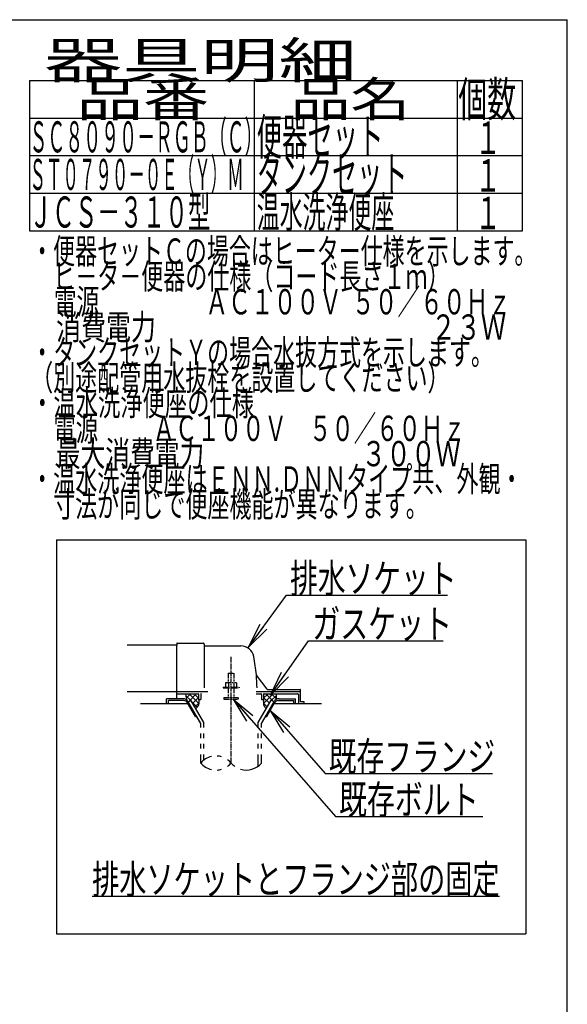
# Model space of a CAD drawing. Extents: x -6 to 1994, y 11 to 2891.
# Drawn here: x 1237 to 1994, y 1530 to 2891 of the extents above; entities that cross this region are included whole.
import ezdxf
from ezdxf.enums import TextEntityAlignment as Align

# ---------------------------------------------------------------- set-up
doc = ezdxf.new("R2010")
doc.units = 0
doc.linetypes.add('EXLTYPE3', pattern=[10, 7, -1, 1, -1])
doc.linetypes.add('EXLTYPE4', pattern=[12, 7, -1, 1, -1, 1, -1])
doc.layers.get('0').update_dxf_attribs({"linetype": 'CONTINUOUS'})
doc.layers.add('図', color=7, linetype='CONTINUOUS')
doc.styles.add('EXCADSTD', font='monotxt', dxfattribs={"bigfont": 'extfont'})
doc.styles.get("Standard").update_dxf_attribs({"font": 'monotxt', "bigfont": 'extfont'})
doc.dimstyles.new('ISO-25', dxfattribs={"dimtxt": 2.5, "dimasz": 2.5, "dimexe": 1.25, "dimexo": 0.625, "dimtad": 1, "dimtxsty": 'STANDARD', "dimcen": 2.5, "dimazin": 3, "dimtfac": 1, "dimtmove": 0, "dimatfit": 3})

# ---------------------------------------------------------------- blocks, each defined once
blk = doc.blocks.new('EX_NORM')
at = {"color": 0, "linetype": 'CONTINUOUS'}
for q in [(-1, 0.167), (-1, 0), (-1, -0.167)]:
    blk.add_line((0, 0), q, dxfattribs=at)

msp = doc.modelspace()

# ---------------------------------------------------------------- linework, layer by layer
at = {"layer": '図', "color": 7, "linetype": 'CONTINUOUS'}
for p in [(174, 2891), (1994, 91)]:
    msp.add_line(p, (1994, 2891), dxfattribs=at)
at = {"layer": '図', "color": 6, "linetype": 'CONTINUOUS'}
for p, q in [((1251, 2807), (1932, 2807)), ((1251, 2807), (1251, 2599)), ((1562, 2599), (1562, 2807)), ((1842, 2807), (1842, 2599)), ((1932, 2599), (1932, 2807)), ((1251, 2755), (1932, 2755)), ((1251, 2703), (1932, 2703)), ((1251, 2651), (1932, 2651)), ((1251, 2599), (1932, 2599)), ((1288.5, 2172), (1936.5, 2172)), ((1288.5, 2172), (1288.5, 1627)), ((1936.5, 2172), (1936.5, 1627)), ((1564.377, 1962), (1625.5, 1962)), ((1463.234, 1952), (1440.5, 1952)), ((1440.5, 1945), (1440.5, 1952)), ((1464.101, 1949.5), (1443, 1949.5)), ((1443, 1945), (1443, 1949.5)), ((1467.039, 1956.27), (1473.425, 1949.884)), ((1473.527, 1959), (1467.511, 1952.984)), ((1470.163, 1948), (1474.059, 1950.25)), ((1487.499, 1917.973), (1470.163, 1948)), ((1481.506, 1959), (1470.979, 1948.472)), ((1471.523, 1959), (1484.843, 1945.681)), ((1491.999, 1919.178), (1474.059, 1950.25)), ((1475.424, 1947.885), (1482.805, 1940.505)), ((1484.5, 1953.839), (1476.567, 1945.907)), ((1478.412, 1959), (1484.5, 1952.913)), ((1567.001, 1919.178), (1584.94, 1950.25)), ((1571.5, 1917.973), (1588.837, 1948)), ((1587.476, 1959), (1574.157, 1945.681)), ((1580.587, 1959), (1574.5, 1952.913)), ((1574.5, 1953.839), (1582.433, 1945.907)), ((1577.493, 1959), (1588.02, 1948.472)), ((1588.837, 1948), (1584.94, 1950.25)), ((1585.472, 1959), (1591.488, 1952.984)), ((1591.96, 1956.27), (1585.574, 1949.884)), ((1594.899, 1949.5), (1616, 1949.5)), ((1595.766, 1952), (1618.5, 1952)), ((1616, 1945), (1616, 1949.5)), ((1618.5, 1945), (1618.5, 1952)), ((1480.268, 1927.5), (1469.298, 1946.5)), ((1484.873, 1946.058), (1479.551, 1940.737)), ((1574.127, 1946.058), (1579.448, 1940.737)), ((1578.732, 1927.5), (1589.701, 1946.5)), ((1480.268, 1927.5), (1481.998, 1927.5)), ((1487.501, 1917.972), (1482.001, 1927.5)), ((1577.001, 1927.5), (1578.732, 1927.5)), ((1487.501, 1912.128), (1487.501, 1917.972)), ((1491.999, 1912.128), (1491.999, 1919.178)), ((1567.001, 1912.128), (1567.001, 1919.178)), ((1571.5, 1912.128), (1571.5, 1917.973)), ((1487.501, 1897.628), (1487.501, 1904.128)), ((1491.999, 1897.628), (1491.999, 1904.128)), ((1567.001, 1897.628), (1567.001, 1904.128)), ((1571.5, 1897.628), (1571.5, 1904.128)), ((1487.501, 1883.128), (1487.501, 1889.628)), ((1491.999, 1883.128), (1491.999, 1889.628)), ((1567.001, 1883.128), (1567.001, 1889.628)), ((1571.5, 1883.128), (1571.5, 1889.628)), ((1487.501, 1863.182), (1487.501, 1875.128)), ((1491.999, 1867.424), (1491.999, 1875.128)), ((1567.001, 1858.939), (1567.001, 1875.128)), ((1571.5, 1863.184), (1571.5, 1875.128)), ((1337.5, 1679), (1900.5, 1679)), ((1288.5, 1627), (1936.5, 1627))]:
    msp.add_line(p, q, dxfattribs=at)
at = {"layer": '図', "color": 2, "linetype": 'CONTINUOUS'}
for p, q in [((1455, 2029), (1491, 2029)), ((1454.5, 2026), (1385.977, 2026)), ((1454.5, 2028.5), (1454.5, 2026)), ((1454.5, 2000), (1454.5, 2026)), ((1492.5, 2027.5), (1492.5, 1967)), ((1493, 2025), (1543.151, 2025)), ((1454.5, 1952), (1454.5, 2000)), ((1579.152, 1965.4), (1564.537, 1984.887)), ((1385.977, 1962), (1454.5, 1962)), ((1454.5, 1962), (1497.277, 1962)), ((1579.452, 1965), (1625, 1965)), ((1625.5, 1948.3), (1625.5, 1964.5)), ((1454.5, 1959), (1484, 1959)), ((1484.5, 1958.5), (1484.5, 1951)), ((1484.5, 1951), (1487.5, 1951)), ((1487.5, 1958), (1487.5, 1951)), ((1564.377, 1959), (1570.5, 1959)), ((1571.5, 1958), (1571.5, 1951)), ((1571.5, 1951), (1574.5, 1951)), ((1574.5, 1958.5), (1574.5, 1951)), ((1575, 1959), (1621.5, 1959)), ((1622.5, 1958), (1622.5, 1945)), ((1630.075, 1948), (1625.8, 1948)), ((1630.375, 1945), (1630.375, 1947.7)), ((1470.164, 1945), (1404.5, 1945)), ((1654.5, 1945), (1588.835, 1945))]:
    msp.add_line(p, q, dxfattribs=at)
at = {"layer": '図', "color": 1, "linetype": 'EXLTYPE3'}
msp.add_line((1529.5, 1863.185), (1529.5, 2009.829), dxfattribs=at)
at = {"layer": '図', "color": 6, "linetype": 'EXLTYPE4'}
for p, q in [((1523, 1974.5), (1521.994, 1973.919)), ((1523, 1974.5), (1536, 1974.5)), ((1525.5, 1987.567), (1533.5, 1987.567)), ((1525.5, 1987.567), (1525.5, 1974.5)), ((1533.5, 1987.567), (1533.5, 1974.5)), ((1536, 1974.5), (1537.005, 1973.919)), ((1518.5, 1968), (1518.5, 1967)), ((1518.5, 1968), (1540.5, 1968)), ((1518.5, 1967), (1540.5, 1967)), ((1521.994, 1973.919), (1521.994, 1968)), ((1525.5, 1967), (1525.5, 1954)), ((1525.743, 1973.919), (1525.743, 1968)), ((1533.256, 1973.919), (1533.256, 1968)), ((1533.5, 1967), (1533.5, 1954)), ((1537.005, 1973.919), (1537.005, 1968)), ((1540.5, 1968), (1540.5, 1967)), ((1519.5, 1954), (1519.5, 1951.25)), ((1519.5, 1954), (1539.5, 1954)), ((1519.5, 1951.25), (1539.5, 1951.25)), ((1539.5, 1954), (1539.5, 1951.25))]:
    msp.add_line(p, q, dxfattribs=at)
at = {"layer": '図', "color": 2, "linetype": 'CONTINUOUS', "flags": 128}
for points in [[(1467.488, 1959), (1467.449, 1958.904), (1467.132, 1957.857), (1467.039, 1957.027), (1467.088, 1956.185), (1467.205, 1955.174), (1467.347, 1954.143), (1467.861, 1950.526)], [(1484.5, 1951), (1484.642, 1950.447), (1484.753, 1949.872), (1484.835, 1949.279), (1484.891, 1948.674), (1484.921, 1948.06), (1484.929, 1947.442), (1484.916, 1946.825), (1484.885, 1946.212), (1484.837, 1945.609), (1484.775, 1945.02), (1484.7, 1944.45), (1484.609, 1943.965), (1484.476, 1943.48), (1484.305, 1942.995), (1484.098, 1942.516), (1483.858, 1942.044), (1483.588, 1941.583), (1483.292, 1941.136), (1482.972, 1940.706), (1482.631, 1940.296), (1482.273, 1939.909), (1480.832, 1938.519)], [(1574.5, 1951), (1574.358, 1950.447), (1574.246, 1949.872), (1574.164, 1949.279), (1574.109, 1948.674), (1574.078, 1948.06), (1574.07, 1947.442), (1574.083, 1946.825), (1574.115, 1946.212), (1574.163, 1945.609), (1574.225, 1945.02), (1574.3, 1944.45), (1574.391, 1943.965), (1574.523, 1943.48), (1574.695, 1942.995), (1574.902, 1942.516), (1575.142, 1942.044), (1575.411, 1941.583), (1575.708, 1941.136), (1576.028, 1940.706), (1576.368, 1940.296), (1576.727, 1939.909), (1578.168, 1938.519)], [(1591.511, 1959), (1591.55, 1958.904), (1591.868, 1957.857), (1591.96, 1957.027), (1591.912, 1956.185), (1591.794, 1955.174), (1591.653, 1954.143), (1591.139, 1950.526)]]:
    msp.add_lwpolyline(points, dxfattribs=at)
at = {"layer": '図', "color": 2, "linetype": 'CONTINUOUS'}
for centre, radius, start, end in [((1455, 2028.5), 0.5, 90.000008, 179.99999), ((1491, 2027.5), 1.5, 359.999995, 89.999997), ((1493, 2025.5), 0.5, 179.99999, 269.999999), ((1543.151, 2007), 18, 11.039739, 89.999984), ((1312.5, 1962), 253, 5.215901, 11.039711), ((1564.937, 1985.187), 0.5, 185.248055, 216.869801), ((1564.937, 1985.187), 0.5, 185.248055, 216.869801), ((1312.5, 1962), 253, 1.1324, 5.215901), ((1579.952, 1966), 1, 216.869899, 269.999999), ((1625, 1964.5), 0.5, 359.999995, 90.000011), ((1484, 1958.5), 0.5, 359.999995, 90.000011), ((1488.5, 1958), 1, 89.999977, 180.000009), ((1570.5, 1958), 1, 359.999995, 90.000004), ((1575, 1958.5), 0.5, 89.999991, 180.000002), ((1621.5, 1958), 1, 359.999995, 90.000004), ((1625.8, 1948.3), 0.3, 180.000376, 269.999586), ((1630.075, 1947.7), 0.3, 0.001211, 89.998433)]:
    msp.add_arc(centre, radius, start, end, dxfattribs=at)
at = {"layer": '図', "color": 6, "linetype": 'CONTINUOUS'}
for centre, radius, start, end in [((1463.234, 1944), 8, 29.998505, 90.000031), ((1464.101, 1943.5), 6, 29.992111, 90.000031), ((1595.766, 1944), 8, 89.999969, 150.001495), ((1594.899, 1943.5), 6, 89.999969, 150.007889), ((1508.502, 1845.427), 27.5, 102.610809, 139.786636), ((1508.502, 1845.427), 27.5, 73.096252, 85.837708), ((1508.502, 1845.427), 27.5, 40.216568, 54.431503), ((1508.502, 1880.938), 27.5, 220.213364, 257.38916), ((1508.502, 1880.938), 27.5, 274.162354, 286.903809), ((1508.502, 1880.938), 27.5, 305.568604, 319.783447), ((1550.5, 1880.938), 27.5, 220.216583, 234.418976), ((1550.5, 1880.938), 27.5, 253.085587, 319.786621)]:
    msp.add_arc(centre, radius, start, end, dxfattribs=at)

# ---------------------------------------------------------------- texts
at = {"layer": '図', "color": 2, "linetype": 'CONTINUOUS', "style": 'EXCADSTD'}
for s, height, width, p, p2 in [('器具明細', 50, 2.629565, (1271, 2810), (1703, 2810)), ('品番', 48, 2.430379, (1316, 2757), (1499.32, 2757)), ('品名', 48, 2.187341, (1612, 2757), (1776.988, 2757)), ('個数', 48, 1.057215, (1843.5, 2757), (1923.244, 2757)), ('ＳＣ８０９０－ＲＧＢ（Ｃ）', 43, 0.680761, (1251, 2707.5), (1573, 2707.5)), ('便器セット', 50, 0.844828, (1565, 2704), (1740, 2704)), ('１', 45, 1.12, (1866.549, 2705.316), (1902.549, 2705.316)), ('ＳＴ０７９０－０Ｅ（Ｙ）Ｍ', 43, 0.625793, (1251, 2655.5), (1547, 2655.5)), ('タンクセット', 50, 0.832, (1565, 2652), (1773, 2652)), ('１', 45, 1.12, (1866.549, 2653.316), (1902.549, 2653.316)), ('ＪＣＳ－３１０型', 43, 0.865908, (1251, 2603.5), (1501, 2603.5)), ('温水洗浄便座', 43, 0.883721, (1565, 2603.5), (1755, 2603.5)), ('１', 45, 1.12, (1866.549, 2601.316), (1902.549, 2601.316)), ('・便器セットＣの場合はヒーター仕様を示します。', 35, 1.018978, (1253.3, 2553.477), (1951.3, 2553.477)), ('\u3000ヒ－タ－便器の仕様（コード長さ１ｍ）', 35, 1.023009, (1253.3, 2518.477), (1831.3, 2518.477)), ('\u3000電源  \u3000\u3000\u3000\u3000 ＡＣ１００Ｖ  ５０／６０Ｈｚ', 35, 0.861039, (1253.3, 2483.477), (1916.3, 2483.477)), ('\u3000消費電力\u3000  \u3000    \u3000\u3000\u3000 \u3000 \u3000          ２３Ｗ', 35, 0.610233, (1253.3, 2448.477), (1909.3, 2448.477)), ('・タンクセットＹの場合水抜方式を示します。', 35, 1.0208, (1253.3, 2413.477), (1891.3, 2413.477)), ('（別途配管用水抜栓を設置してください）', 35, 1.023009, (1253.3, 2378.477), (1831.3, 2378.477)), ('・温水洗浄便座の仕様', 35, 1.044068, (1253.3, 2343.477), (1561.3, 2343.477)), ('\u3000電源  \u3000\u3000ＡＣ１００Ｖ\u3000５０／６０Ｈｚ', 35, 0.944882, (1253.3, 2308.477), (1853.3, 2308.477)), ('\u3000最大消費電力             \u3000\u3000  \u3000３００Ｗ', 35, 0.630851, (1253.3, 2273.477), (1846.3, 2273.477)), ('・温水洗浄便座はＥＮＮ.ＤＮＮタイプ共、外観・', 35, 1.010918, (1253.3, 2238.477), (1932.3, 2238.477)), ('\u3000寸法が同じで便座機能が異なります。', 35, 1.024299, (1253.3, 2203.477), (1801.3, 2203.477)), ('排水ソケット', 40, 1.15, (1611.016, 2098.636), (1841.016, 2098.636)), ('ガスケット', 40, 1.164655, (1641.7, 2035.583), (1834.7, 2035.583)), ('既存フランジ', 40, 1.15, (1664.4, 1852.208), (1894.4, 1852.208)), ('既存ボルト', 40, 1.164655, (1678.615, 1792.612), (1871.615, 1792.612)), ('排水ソケットとフランジ部の固定', 40, 1.107022, (1337.5, 1682.5), (1900.5, 1682.5))]:
    msp.add_text(s, height=height, dxfattribs=dict(at, width=width)).set_placement(p, p2, align=Align.FIT)

# ---------------------------------------------------------------- leaders
at = {"layer": '図', "color": 6, "linetype": 'CONTINUOUS'}
for points in [[(1553.683, 2023.359), (1606.04, 2095.103), (1828.5, 2095.103)], [(1583.76, 1957), (1636.7, 2032.083), (1822.5, 2032.083)], [(1532.3, 1951.25), (1673.615, 1789.112), (1877.5, 1789.112)], [(1583.511, 1935.778), (1659.4, 1848.708), (1890.5, 1848.708)]]:
    msp.add_leader(points, dimstyle='ISO-25', override={"dimasz": 35, "dimldrblk": 'EX_NORM'}, dxfattribs=at)

doc.saveas('drawing.dxf')
